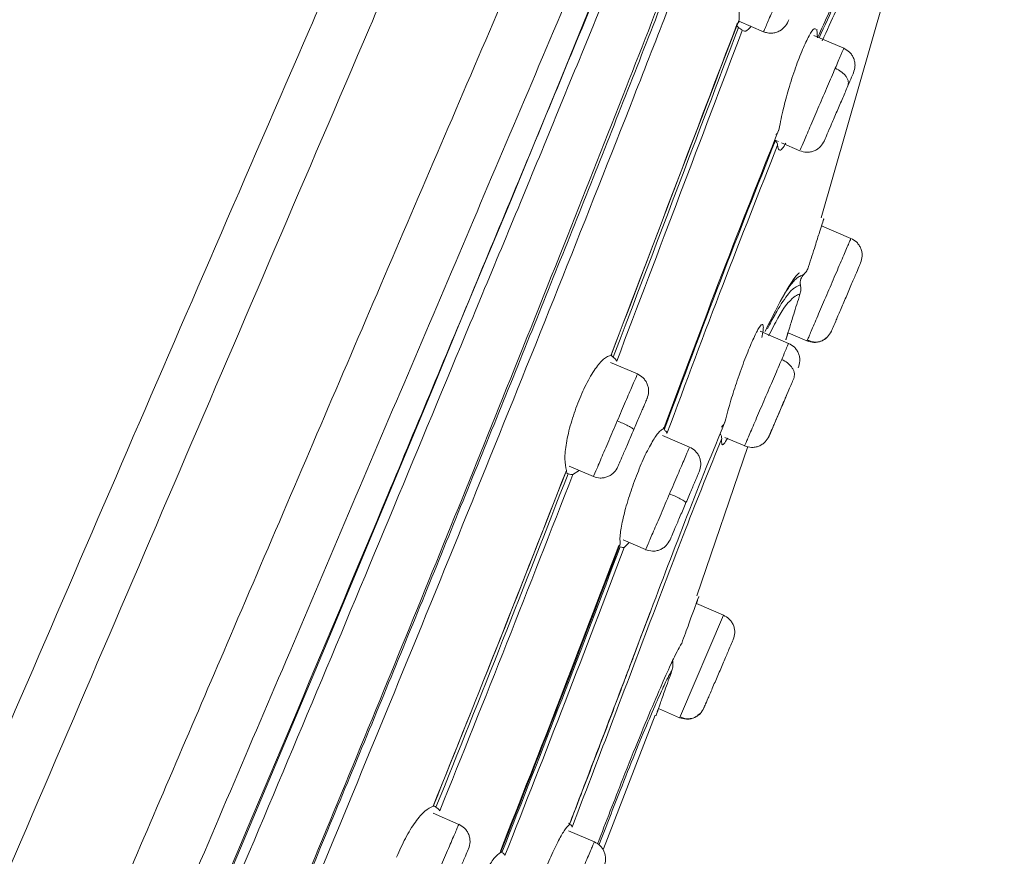
# Model space of a CAD drawing. Units: millimetres. Extents: x 248.1 to 328.8, y 70.1 to 153.
# Drawn here: x 307.8 to 311.1, y 141.2 to 143.9 of the extents above; entities that cross this region are included whole.
import ezdxf

# ---------------------------------------------------------------- set-up
doc = ezdxf.new("R2010")
doc.units = ezdxf.units.MM
doc.layers.add('cuerpo', color=7, linetype='Continuous', lineweight=5)

msp = doc.modelspace()

# ---------------------------------------------------------------- linework, layer by layer
at = {"layer": 'cuerpo'}
for p, q in [((310.4595, 143.2746), (310.6919, 144.0872)), ((310.1877, 143.9249), (310.2694, 143.8898)), ((310.5344, 143.8351), (310.4357, 143.8774)), ((310.4455, 143.8982), (310.4477, 143.8698)), ((310.3074, 143.5316), (310.319, 143.5266)), ((310.3285, 143.5225), (310.3892, 143.4965)), ((310.5579, 143.2068), (310.4611, 143.2483)), ((310.3519, 142.8601), (310.2584, 142.9001)), ((310.35, 142.8951), (310.4127, 142.8682)), ((310.4127, 142.8682), (310.4155, 142.8746)), ((310.4155, 142.8746), (310.4127, 142.8682)), ((310.4742, 142.8768), (310.4809, 142.8817)), ((309.7672, 142.8221), (309.766, 142.8227)), ((309.8523, 142.759), (309.7633, 142.7971)), ((310.0247, 142.5173), (309.935, 142.5557)), ((310.1412, 142.5496), (310.2068, 142.5214)), ((310.0485, 142.0261), (310.2174, 142.519)), ((309.6267, 142.4549), (309.7072, 142.4204)), ((309.6597, 142.4407), (309.6391, 142.4265)), ((309.8052, 142.2106), (309.8795, 142.1787)), ((309.8253, 142.2019), (309.8085, 142.1856)), ((310.1367, 141.9622), (310.0473, 142.0005)), ((309.8949, 141.9724), (309.8485, 141.8495)), ((309.9943, 141.6301), (310.1367, 141.9622)), ((309.9677, 141.8078), (309.9636, 141.8005)), ((309.7408, 141.1908), (309.9106, 141.6315)), ((309.9218, 141.6535), (309.9916, 141.6236)), ((309.9916, 141.6236), (309.9943, 141.6301)), ((309.9943, 141.6301), (309.9916, 141.6236)), ((310.0519, 141.6314), (310.0597, 141.6372)), ((309.993, 141.6269), (310.0089, 141.6209)), ((309.262, 141.2712), (309.177, 141.3076)), ((309.7101, 141.2133), (309.6246, 141.2499))]:
    msp.add_line(p, q, dxfattribs=at)
at = {"layer": 'cuerpo', "flags": 128}
msp.add_lwpolyline([(306.6427, 136.7751), (306.8751, 137.3128), (307.094, 137.8169), (307.3042, 138.3031), (307.5026, 138.7621), (307.729, 139.2877), (307.9486, 139.7997), (308.2322, 140.4642), (308.5408, 141.1923), (308.8269, 141.8725), (309.0905, 142.5046), (309.1761, 142.7112), (309.2617, 142.9176), (309.3473, 143.1237), (309.4303, 143.3234), (309.5178, 143.5354), (309.5999, 143.736), (309.7176, 144.0245)], dxfattribs=at)
at = {"layer": 'cuerpo'}
for points, knots in [([(310.3718, 147.6183), (310.1337, 147.3732), (309.6661, 146.8922), (309.0665, 146.1073), (308.5249, 145.33), (308.0371, 144.5633), (307.501, 143.66), (306.9406, 142.6349), (306.4783, 141.7011), (306.2335, 141.171), (306.1659, 141.0222)], [0, 0, 0, 0, 0.1040827, 0.2042842, 0.3005714, 0.3928792, 0.4811925, 0.6207291, 0.7488747, 0.7987085, 0.7987085, 0.7987085, 0.7987085]), ([(306.4501, 138.0299), (306.6574, 138.5137), (307.0721, 139.4812), (307.6969, 140.9392), (308.3226, 142.3991), (308.844, 143.6156), (309.2584, 144.5826), (309.5122, 145.175), (309.7065, 145.6283), (309.8459, 145.9534), (309.9763, 146.2579), (310.0953, 146.5355), (310.2003, 146.7805), (310.2896, 146.9889), (310.3626, 147.1592), (310.439, 147.3374), (310.4999, 147.4795), (310.5232, 147.5338), (310.5348, 147.561)], [0, 0, 0, 0, 0.124499, 0.24902, 0.373684, 0.498946, 0.561576, 0.624173, 0.655484, 0.686796, 0.7181, 0.749404, 0.780725, 0.812048, 0.843374, 0.874703, 0.937327, 1, 1, 1, 1]), ([(306.2793, 138.1183), (306.4861, 138.6), (306.8997, 139.5637), (307.5232, 141.0143), (308.1468, 142.4601), (308.6654, 143.6602), (309.0784, 144.6092), (309.3312, 145.1912), (309.5251, 145.6367), (309.6641, 145.9563), (309.794, 146.2557), (309.9117, 146.5287), (310.0152, 146.7689), (310.1021, 146.9729), (310.1721, 147.1395), (310.2445, 147.3132), (310.3, 147.4527), (310.3221, 147.5057), (310.3332, 147.5322)], [0, 0, 0, 0, 0.125535, 0.251093, 0.376504, 0.501262, 0.563642, 0.625989, 0.657174, 0.68836, 0.719539, 0.750716, 0.781873, 0.813031, 0.844192, 0.875357, 0.937655, 1, 1, 1, 1]), ([(305.3917, 134.612), (305.4252, 134.6929), (305.4937, 134.8589), (305.6168, 135.1478), (305.7458, 135.4496), (305.9144, 135.8433), (306.1573, 136.41), (306.4755, 137.1526), (306.813, 137.9399), (307.1511, 138.7287), (307.49, 139.5196), (307.8292, 140.311), (308.1684, 141.1025), (308.5272, 141.9397), (308.9055, 142.8223), (309.3019, 143.7474), (309.6632, 144.5905), (309.9809, 145.3317), (310.2033, 145.8506), (310.3624, 146.222), (310.4704, 146.474), (310.565, 146.6946), (310.6538, 146.9017), (310.7304, 147.0804), (310.7898, 147.2191), (310.8366, 147.3284), (310.8674, 147.4003), (310.8978, 147.471), (310.8986, 147.473), (310.8991, 147.4742)], [0, 0, 0, 0, 0.025644, 0.052582, 0.072795, 0.093009, 0.133403, 0.17959, 0.225555, 0.271451, 0.31735, 0.36325, 0.409146, 0.455039, 0.508909, 0.56281, 0.616683, 0.657073, 0.697434, 0.717637, 0.737843, 0.758055, 0.778268, 0.805212, 0.832165, 0.859122, 0.899564, 0.940011, 1, 1, 1, 1]), ([(305.3917, 133.9214), (305.3952, 133.9328), (305.4237, 134.0244), (305.4671, 134.1535), (305.5342, 134.3509), (305.6108, 134.5622), (305.7128, 134.8293), (305.8299, 135.1197), (305.9539, 135.4186), (306.1174, 135.8065), (306.3723, 136.4037), (306.7249, 137.2243), (307.1167, 138.135), (307.5107, 139.0522), (307.9049, 139.9717), (308.2985, 140.8918), (308.691, 141.81), (309.0799, 142.7264), (309.4681, 143.6365), (309.8179, 144.4672), (310.1264, 145.1978), (310.3425, 145.7097), (310.4975, 146.0756), (310.6035, 146.3233), (310.6963, 146.5393), (310.8018, 146.7817), (310.8989, 146.9984), (310.9689, 147.1454), (311.0048, 147.2241), (311.0292, 147.2921), (311.0306, 147.2941), (311.0314, 147.2953)], [0, 0, 0, 0, 0.002654, 0.02143, 0.040211, 0.065252, 0.09028, 0.1153, 0.134071, 0.152844, 0.190358, 0.240384, 0.290806, 0.341248, 0.391694, 0.442141, 0.492594, 0.542732, 0.592836, 0.642921, 0.680471, 0.717993, 0.736775, 0.755552, 0.774322, 0.793093, 0.830595, 0.86813, 0.905688, 0.943249, 1, 1, 1, 1]), ([(305.7994, 133.8311), (305.8029, 133.8909), (305.8127, 134.0585), (305.8091, 134.2689), (305.8141, 134.4889), (305.8346, 134.6973), (305.89, 134.9143), (305.9749, 135.1635), (306.0922, 135.4729), (306.2439, 135.8473), (306.4274, 136.2833), (306.6857, 136.8863), (307.0225, 137.6613), (307.426, 138.5966), (307.898, 139.6919), (308.4331, 140.9464), (308.9302, 142.1246), (309.3225, 143.0667), (309.6162, 143.7709), (309.9031, 144.4718), (310.1365, 145.04), (310.3132, 145.469), (310.4388, 145.7721), (310.555, 146.0498), (310.6598, 146.2949), (310.7503, 146.5029), (310.8262, 146.6715), (310.8879, 146.8023), (310.9522, 146.9327), (311.0039, 147.0265), (311.0364, 147.0961), (311.0462, 147.1214), (311.051, 147.1335)], [0, 0, 0, 0, 0.014942, 0.041858, 0.068856, 0.089142, 0.109473, 0.12982, 0.150173, 0.177292, 0.204405, 0.231508, 0.285654, 0.339784, 0.393908, 0.475078, 0.556254, 0.59685, 0.637454, 0.678072, 0.718696, 0.73903, 0.759367, 0.779704, 0.800042, 0.82038, 0.840714, 0.861047, 0.881376, 0.921998, 0.962609, 1, 1, 1, 1]), ([(311.0648, 147.0833), (311.0648, 147.0836), (311.0647, 147.0844), (311.0457, 147.0396), (311.0083, 146.9637), (310.937, 146.8376), (310.8251, 146.6059), (310.6807, 146.2803), (310.4937, 145.8385), (310.2772, 145.3115), (310.043, 144.7367), (309.7996, 144.1396), (309.5528, 143.5337), (309.2162, 142.7256), (308.7949, 141.7106), (308.2803, 140.4956), (307.7615, 139.2824), (307.3262, 138.274), (306.9781, 137.4715), (306.7186, 136.8731), (306.4667, 136.2859), (306.2324, 135.7252), (306.0357, 135.2178), (305.9145, 134.842), (305.8817, 134.5792), (305.8786, 134.3704), (305.8841, 134.1429), (305.8746, 133.943), (305.8692, 133.8311)], [0, 0, 0, 0, 0.028772, 0.073627, 0.118512, 0.163415, 0.197119, 0.230824, 0.264532, 0.298244, 0.331952, 0.365645, 0.399317, 0.432967, 0.500248, 0.567514, 0.634781, 0.702065, 0.73572, 0.769402, 0.803111, 0.836839, 0.870578, 0.904289, 0.926764, 0.949203, 0.971572, 1, 1, 1, 1]), ([(311.052, 146.5658), (311.0395, 146.5484), (311.0145, 146.5136), (310.9504, 146.4258), (310.8605, 146.2672), (310.7463, 146.025), (310.6169, 145.7236), (310.4664, 145.3508), (310.2834, 144.8845), (310.0699, 144.3344), (309.8295, 143.7175), (309.5829, 143.0969), (309.3317, 142.4762), (309.0788, 141.8545), (308.7363, 141.0273), (308.302, 139.9952), (307.7721, 138.761), (307.35, 137.7877), (307.041, 137.076), (306.8472, 136.6227), (306.663, 136.1794), (306.498, 135.7561), (306.3681, 135.3693), (306.2923, 135.0386), (306.2879, 134.7755), (306.3262, 134.6381), (306.3454, 134.5693)], [0, 0, 0, 0, 0.041678, 0.083369, 0.125048, 0.156323, 0.187596, 0.218876, 0.250162, 0.291849, 0.333535, 0.375206, 0.41686, 0.458514, 0.500161, 0.583444, 0.666729, 0.750024, 0.781276, 0.812548, 0.843826, 0.875102, 0.906363, 0.937594, 0.968789, 1, 1, 1, 1]), ([(311.0414, 146.475), (311.0277, 146.4574), (311.0003, 146.4222), (310.9324, 146.3278), (310.8482, 146.176), (310.7596, 145.9894), (310.6823, 145.8148), (310.5951, 145.6067), (310.4681, 145.2917), (310.2931, 144.8432), (310.0708, 144.2667), (309.7651, 143.478), (309.368, 142.4859), (308.8817, 141.2955), (308.3836, 140.1094), (307.9336, 139.0583), (307.5374, 138.1416), (307.1976, 137.3594), (306.8911, 136.6475), (306.6732, 136.1155), (306.5408, 135.7615), (306.4568, 135.5115), (306.3938, 135.2827), (306.3563, 135.0798), (306.3472, 134.9047), (306.3705, 134.7242), (306.4273, 134.5418), (306.4759, 134.3138), (306.4845, 134.0322), (306.4697, 133.7053), (306.4855, 133.3987), (306.5164, 133.2216), (306.529, 133.1412), (306.5293, 133.1383), (306.5295, 133.137)], [0, 0, 0, 0, 0.033469, 0.066944, 0.100409, 0.117163, 0.133919, 0.150676, 0.167433, 0.200896, 0.234372, 0.267842, 0.334738, 0.401622, 0.468495, 0.53537, 0.57996, 0.624555, 0.669161, 0.702627, 0.719376, 0.736124, 0.752864, 0.769594, 0.78631, 0.803021, 0.830872, 0.8587, 0.886497, 0.914304, 0.942156, 0.970118, 0.986944, 1, 1, 1, 1]), ([(308.4207, 140.2889), (308.4827, 140.4359), (308.6137, 140.7465), (308.8112, 141.2205), (309.0131, 141.7094), (309.2116, 142.195), (309.4144, 142.6966), (309.6158, 143.1998), (309.808, 143.6856), (309.9792, 144.1263), (310.1372, 144.5336), (310.2866, 144.9214), (310.4102, 145.2406), (310.4788, 145.4097), (310.503, 145.4696)], [0, 0, 0, 0, 0.083426, 0.176387, 0.268656, 0.360214, 0.451049, 0.552257, 0.644919, 0.726392, 0.803106, 0.879881, 0.957461, 1, 1, 1, 1]), ([(310.4477, 143.8698), (310.4733, 143.9267), (310.5245, 144.0404), (310.6089, 144.2075), (310.6498, 144.2674), (310.6771, 144.3073)], [0, 0, 0, 0, 0.250274, 0.500376, 1, 1, 1, 1]), ([(310.6536, 144.2451), (310.6274, 144.2068), (310.5881, 144.1493), (310.5135, 144.0033), (310.4712, 143.9098), (310.4531, 143.8699)], [0, 0, 0, 0, 0.532914, 0.80094, 1, 1, 1, 1]), ([(310.6548, 144.2151), (310.6288, 144.1772), (310.5898, 144.1204), (310.518, 143.9803), (310.4785, 143.8932), (310.4631, 143.8593)], [0, 0, 0, 0, 0.549045, 0.823947, 1, 1, 1, 1]), ([(310.1883, 143.9292), (310.1884, 143.9451), (310.1885, 143.9764), (310.2001, 144.0429), (310.2185, 144.1151), (310.2351, 144.1601), (310.2434, 144.1826)], [0, 0, 0, 0, 0.254306, 0.503838, 0.751383, 1, 1, 1, 1]), ([(310.2698, 143.8907), (310.2706, 143.8925), (310.2722, 143.8964), (310.2881, 143.9334), (310.3116, 143.9881), (310.3402, 144.0549), (310.3587, 144.0981), (310.3679, 144.1197)], [0, 0, 0, 0, 0.188651, 0.391488, 0.594325, 0.797163, 1, 1, 1, 1]), ([(309.7657, 142.8214), (309.8369, 143.0084), (309.9793, 143.3822), (310.1186, 143.7469), (310.1883, 143.9292)], [0, 0, 0, 0, 0.50001, 1, 1, 1, 1]), ([(309.7659, 142.8225), (309.8363, 143.0075), (309.9766, 143.3766), (310.114, 143.7368), (310.1825, 143.9164)], [0, 0, 0, 0, 0.501357, 1, 1, 1, 1]), ([(310.1866, 143.9035), (310.1847, 143.905), (310.1809, 143.9079), (310.18, 143.9104), (310.1796, 143.9116)], [0, 0, 0, 0, 0.499976, 1, 1, 1, 1]), ([(310.1825, 143.9164), (310.1843, 143.9178), (310.188, 143.9207), (310.1882, 143.9264), (310.1883, 143.9292)], [0, 0, 0, 0, 0.496807, 1, 1, 1, 1]), ([(310.2278, 143.9077), (310.2233, 143.9025), (310.2114, 143.8885), (310.2037, 143.8919), (310.1989, 143.894)], [0, 0, 0, 0, 0.374379, 1, 1, 1, 1]), ([(310.2695, 143.8899), (310.2738, 143.8884), (310.2827, 143.8853), (310.2968, 143.8846), (310.3104, 143.8869), (310.3268, 143.8939), (310.3427, 143.9081), (310.3498, 143.9224), (310.3532, 143.9295)], [0, 0, 0, 0, 0.121049, 0.246237, 0.374012, 0.502516, 0.754881, 1, 1, 1, 1]), ([(310.1865, 143.9035), (310.1181, 143.7237), (309.9817, 143.3651), (309.8422, 142.9978), (309.7726, 142.8146)], [0, 0, 0, 0, 0.501315, 1, 1, 1, 1]), ([(310.1989, 143.894), (310.1305, 143.714), (309.9938, 143.3541), (309.8539, 142.9855), (309.784, 142.8011)], [0, 0, 0, 0, 0.499986, 1, 1, 1, 1]), ([(310.1989, 143.894), (310.1976, 143.895), (310.1952, 143.8971), (310.1894, 143.9014), (310.1866, 143.9035)], [0, 0, 0, 0, 0.501432, 1, 1, 1, 1]), ([(310.3983, 143.8315), (310.4056, 143.8476), (310.4205, 143.8804), (310.4355, 143.9021), (310.4403, 143.8995), (310.442, 143.8986)], [0, 0, 0, 0, 0.381876, 0.780953, 1, 1, 1, 1]), ([(310.3205, 143.5684), (310.3248, 143.5903), (310.3325, 143.6297), (310.3522, 143.7022), (310.3747, 143.7723), (310.3905, 143.812), (310.3983, 143.8315)], [0, 0, 0, 0, 0.277269, 0.499502, 0.754241, 1, 1, 1, 1]), ([(310.5061, 143.7691), (310.5128, 143.7847), (310.5262, 143.816), (310.5348, 143.8362), (310.5335, 143.833), (310.5331, 143.8322)], [0, 0, 0, 0, 0.429453, 0.858905, 1, 1, 1, 1]), ([(310.5662, 143.7536), (310.5686, 143.7611), (310.5722, 143.7727), (310.5709, 143.7891), (310.5675, 143.8014), (310.5616, 143.8127), (310.5515, 143.8255), (310.5411, 143.8313), (310.5344, 143.8351)], [0, 0, 0, 0, 0.238114, 0.366471, 0.497763, 0.629343, 0.758558, 1, 1, 1, 1]), ([(310.3905, 143.4993), (310.3905, 143.4993), (310.3905, 143.4993), (310.4031, 143.5287), (310.4246, 143.579), (310.4521, 143.6432), (310.4815, 143.7117), (310.4979, 143.7499), (310.5061, 143.7691)], [0, 0, 0, 0, 0.118801, 0.295041, 0.471281, 0.64752, 0.82376, 1, 1, 1, 1]), ([(310.5478, 143.7105), (310.5489, 143.7151), (310.5506, 143.7223), (310.547, 143.7333), (310.542, 143.742), (310.5349, 143.7503), (310.5236, 143.7602), (310.513, 143.7656), (310.5061, 143.7691)], [0, 0, 0, 0, 0.239519, 0.368443, 0.50009, 0.631722, 0.760605, 1, 1, 1, 1]), ([(310.5478, 143.7105), (310.5524, 143.7213), (310.5617, 143.7431), (310.5647, 143.7501), (310.5662, 143.7536)], [0, 0, 0, 0, 0.500004, 1, 1, 1, 1]), ([(310.5478, 143.7105), (310.5423, 143.6977), (310.5314, 143.6722), (310.5118, 143.6265), (310.4935, 143.5839), (310.4789, 143.5499), (310.4701, 143.5292), (310.4702, 143.5295), (310.4702, 143.5296)], [0, 0, 0, 0, 0.166664, 0.333324, 0.500024, 0.666705, 0.83332, 1, 1, 1, 1]), ([(309.9392, 142.5793), (310.0041, 142.7525), (310.1336, 143.0988), (310.2582, 143.4119), (310.3205, 143.5684)], [0, 0, 0, 0, 0.500298, 1, 1, 1, 1]), ([(310.3099, 143.55), (310.3125, 143.5524), (310.3177, 143.5572), (310.3195, 143.5646), (310.3205, 143.5684)], [0, 0, 0, 0, 0.496425, 1, 1, 1, 1]), ([(310.3082, 143.53), (310.248, 143.3782), (310.128, 143.0754), (310.0032, 142.7414), (309.941, 142.5748)], [0, 0, 0, 0, 0.501299, 1, 1, 1, 1]), ([(310.3157, 143.5145), (310.3153, 143.5166), (310.3145, 143.521), (310.3103, 143.527), (310.3082, 143.53)], [0, 0, 0, 0, 0.500972, 1, 1, 1, 1]), ([(310.3429, 143.5219), (310.3388, 143.515), (310.3295, 143.4997), (310.3193, 143.4955), (310.3169, 143.5078), (310.3157, 143.5145)], [0, 0, 0, 0, 0.27252, 0.609261, 1, 1, 1, 1]), ([(310.3892, 143.4965), (310.3966, 143.4942), (310.408, 143.4907), (310.4243, 143.4922), (310.4365, 143.4957), (310.4477, 143.5018), (310.4605, 143.5121), (310.4664, 143.5227), (310.4702, 143.5296)], [0, 0, 0, 0, 0.241449, 0.37067, 0.502252, 0.633543, 0.761897, 1, 1, 1, 1]), ([(310.3157, 143.5145), (310.2559, 143.3637), (310.1363, 143.062), (310.0121, 142.7289), (309.95, 142.5623)], [0, 0, 0, 0, 0.499672, 1, 1, 1, 1]), ([(310.4182, 143.1139), (310.4256, 143.1373), (310.4393, 143.1806), (310.4553, 143.2313), (310.4662, 143.2653), (310.4676, 143.2697), (310.4683, 143.2719)], [0, 0, 0, 0, 0.270185, 0.500138, 0.754567, 1, 1, 1, 1]), ([(310.4683, 143.2719), (310.468, 143.2708), (310.4675, 143.2692), (310.4623, 143.2529), (310.4608, 143.2484)], [0, 0, 0, 0, 0.721232, 1, 1, 1, 1]), ([(310.4155, 142.8746), (310.4162, 142.8762), (310.4182, 142.8808), (310.433, 142.9155), (310.4567, 142.9708), (310.4853, 143.0375), (310.5138, 143.104), (310.5378, 143.16), (310.5546, 143.1992), (310.5568, 143.2043), (310.5579, 143.2068)], [0, 0, 0, 0, 0.066543, 0.199894, 0.333245, 0.466596, 0.599947, 0.733298, 0.866649, 1, 1, 1, 1]), ([(310.5901, 143.1262), (310.5924, 143.1337), (310.596, 143.1451), (310.5946, 143.1612), (310.5911, 143.1734), (310.5852, 143.1846), (310.5751, 143.1973), (310.5647, 143.2031), (310.5579, 143.2069)], [0, 0, 0, 0, 0.239519, 0.368443, 0.50009, 0.631722, 0.760605, 1, 1, 1, 1]), ([(310.4934, 142.9004), (310.4941, 142.9022), (310.4956, 142.9056), (310.5067, 142.9315), (310.5228, 142.969), (310.5417, 143.0133), (310.5607, 143.0576), (310.5768, 143.0951), (310.5879, 143.121), (310.5894, 143.1245), (310.5901, 143.1262)], [0, 0, 0, 0, 0.124975, 0.250001, 0.375011, 0.499972, 0.624982, 0.750007, 0.875003, 1, 1, 1, 1]), ([(310.274, 142.8991), (310.2972, 142.9455), (310.3472, 143.0459), (310.3807, 143.0895), (310.3867, 143.0928), (310.3878, 143.0934)], [0, 0, 0, 0, 0.416646, 0.900278, 1, 1, 1, 1]), ([(310.4018, 143.0877), (310.4054, 143.0915), (310.4126, 143.0993), (310.4163, 143.109), (310.4182, 143.1139)], [0, 0, 0, 0, 0.497594, 1, 1, 1, 1]), ([(310.3386, 143.0242), (310.3472, 143.037), (310.3657, 143.0648), (310.3755, 143.0725), (310.3807, 143.0767)], [0, 0, 0, 0, 0.461852, 1, 1, 1, 1]), ([(310.3807, 143.0767), (310.3822, 143.0777), (310.3851, 143.0798), (310.3875, 143.081), (310.3887, 143.0816)], [0, 0, 0, 0, 0.499411, 1, 1, 1, 1]), ([(310.3887, 143.0816), (310.3907, 143.0826), (310.3947, 143.0845), (310.3973, 143.0856), (310.3987, 143.0862)], [0, 0, 0, 0, 0.499857, 1, 1, 1, 1]), ([(310.3911, 143.0535), (310.3906, 143.0568), (310.3897, 143.0634), (310.3915, 143.0699), (310.3924, 143.0731)], [0, 0, 0, 0, 0.500903, 1, 1, 1, 1]), ([(310.3924, 143.0731), (310.3935, 143.0759), (310.3958, 143.0813), (310.3998, 143.0856), (310.4018, 143.0877)], [0, 0, 0, 0, 0.504275, 1, 1, 1, 1]), ([(310.4018, 143.0877), (310.4014, 143.0875), (310.4005, 143.0871), (310.3993, 143.0865), (310.3987, 143.0862)], [0, 0, 0, 0, 0.49999, 1, 1, 1, 1]), ([(310.3621, 143.0358), (310.3576, 143.031), (310.3487, 143.0216), (310.3348, 143.0007), (310.3278, 142.9903)], [0, 0, 0, 0, 0.499039, 1, 1, 1, 1]), ([(310.377, 143.047), (310.375, 143.0459), (310.3709, 143.0437), (310.3651, 143.0384), (310.3621, 143.0358)], [0, 0, 0, 0, 0.499285, 1, 1, 1, 1]), ([(310.3859, 143.0512), (310.3846, 143.0506), (310.3821, 143.0495), (310.3787, 143.0478), (310.377, 143.047)], [0, 0, 0, 0, 0.499757, 1, 1, 1, 1]), ([(310.3911, 143.0535), (310.3904, 143.0532), (310.3891, 143.0526), (310.387, 143.0517), (310.3859, 143.0512)], [0, 0, 0, 0, 0.499984, 1, 1, 1, 1]), ([(310.3896, 143.0227), (310.3908, 143.0278), (310.3933, 143.0378), (310.3918, 143.0483), (310.3911, 143.0535)], [0, 0, 0, 0, 0.501906, 1, 1, 1, 1]), ([(310.3896, 143.0227), (310.3827, 143.021), (310.3725, 143.0185), (310.3326, 142.9762), (310.2968, 142.9058), (310.286, 142.8846)], [0, 0, 0, 0, 0.583149, 0.874367, 1, 1, 1, 1]), ([(310.3427, 142.8715), (310.3433, 142.8735), (310.3446, 142.8777), (310.3545, 142.9098), (310.3694, 142.9581), (310.3824, 142.9998), (310.3896, 143.0227)], [0, 0, 0, 0, 0.243909, 0.499537, 0.725078, 1, 1, 1, 1]), ([(310.3278, 142.9903), (310.3213, 142.9796), (310.3081, 142.9583), (310.2906, 142.9251), (310.2818, 142.9084)], [0, 0, 0, 0, 0.498845, 1, 1, 1, 1]), ([(310.2314, 142.8665), (310.2383, 142.8812), (310.2526, 142.9116), (310.265, 142.9267), (310.269, 142.9198), (310.2681, 142.903), (310.2652, 142.8874), (310.2637, 142.8791)], [0, 0, 0, 0, 0.243901, 0.50347, 0.71855, 0.851065, 1, 1, 1, 1]), ([(310.4127, 142.8682), (310.4202, 142.8659), (310.4316, 142.8624), (310.4477, 142.8638), (310.4599, 142.8672), (310.4711, 142.8731), (310.4837, 142.8832), (310.4896, 142.8937), (310.4934, 142.9004)], [0, 0, 0, 0, 0.239457, 0.368361, 0.5, 0.631639, 0.760543, 1, 1, 1, 1]), ([(310.1421, 142.6028), (310.1481, 142.6253), (310.159, 142.6665), (310.1827, 142.7401), (310.2078, 142.8103), (310.2236, 142.848), (310.2314, 142.8665)], [0, 0, 0, 0, 0.271748, 0.49728, 0.753138, 1, 1, 1, 1]), ([(310.35, 142.8951), (310.3485, 142.8903), (310.3435, 142.8742), (310.3431, 142.8726), (310.3427, 142.8715)], [0, 0, 0, 0, 0.301368, 1, 1, 1, 1]), ([(310.4142, 142.8715), (310.4194, 142.8691), (310.4301, 142.8643), (310.4483, 142.864), (310.4664, 142.8694), (310.4761, 142.8777), (310.4809, 142.8817)], [0, 0, 0, 0, 0.23989, 0.492931, 0.749904, 1, 1, 1, 1]), ([(310.3291, 142.807), (310.3351, 142.8208), (310.3469, 142.8485), (310.3534, 142.8637), (310.3516, 142.8595), (310.3515, 142.8592)], [0, 0, 0, 0, 0.482435, 0.96487, 1, 1, 1, 1]), ([(310.3841, 142.7795), (310.3864, 142.7869), (310.39, 142.7983), (310.3886, 142.8145), (310.3852, 142.8267), (310.3792, 142.8378), (310.3691, 142.8505), (310.3587, 142.8564), (310.3519, 142.8602)], [0, 0, 0, 0, 0.239455, 0.368354, 0.499983, 0.63161, 0.760507, 1, 1, 1, 1]), ([(309.6552, 142.6625), (309.6642, 142.6837), (309.6826, 142.727), (309.7128, 142.7774), (309.7429, 142.8138), (309.7577, 142.8187), (309.7658, 142.8214)], [0, 0, 0, 0, 0.240215, 0.490644, 0.722204, 1, 1, 1, 1]), ([(309.7647, 142.8215), (309.7653, 142.8207), (309.7666, 142.8191), (309.7706, 142.8161), (309.7726, 142.8146)], [0, 0, 0, 0, 0.498411, 1, 1, 1, 1]), ([(309.7658, 142.8214), (309.7669, 142.8215), (309.7691, 142.8216), (309.767, 142.8222), (309.7659, 142.8225)], [0, 0, 0, 0, 0.502203, 1, 1, 1, 1]), ([(309.7726, 142.8146), (309.7755, 142.8123), (309.7813, 142.8078), (309.7831, 142.8034), (309.784, 142.8011)], [0, 0, 0, 0, 0.498448, 1, 1, 1, 1]), ([(310.2071, 142.5223), (310.2079, 142.5241), (310.2095, 142.5279), (310.2253, 142.5648), (310.2488, 142.6196), (310.2771, 142.6855), (310.3062, 142.7534), (310.3215, 142.7891), (310.3291, 142.807)], [0, 0, 0, 0, 0.156657, 0.325325, 0.493994, 0.662663, 0.831331, 1, 1, 1, 1]), ([(310.369, 142.7441), (310.3703, 142.7493), (310.3724, 142.7573), (310.3692, 142.7693), (310.3646, 142.7786), (310.3577, 142.7875), (310.3466, 142.798), (310.336, 142.8035), (310.3292, 142.807)], [0, 0, 0, 0, 0.239519, 0.368443, 0.50009, 0.631722, 0.760605, 1, 1, 1, 1]), ([(309.786, 142.6042), (309.7953, 142.6261), (309.8141, 142.6699), (309.8365, 142.722), (309.8504, 142.7546), (309.8511, 142.7561), (309.8513, 142.7568)], [0, 0, 0, 0, 0.264361, 0.528722, 0.793083, 1, 1, 1, 1]), ([(309.8844, 142.678), (309.8867, 142.6855), (309.8903, 142.697), (309.8889, 142.7132), (309.8855, 142.7255), (309.8796, 142.7367), (309.8695, 142.7494), (309.8591, 142.7552), (309.8523, 142.759)], [0, 0, 0, 0, 0.238888, 0.367557, 0.499042, 0.630649, 0.75968, 1, 1, 1, 1]), ([(310.369, 142.7441), (310.3639, 142.7321), (310.3536, 142.7083), (310.3343, 142.6631), (310.3155, 142.6192), (310.2997, 142.5824), (310.2891, 142.5577), (310.288, 142.555), (310.2874, 142.5537)], [0, 0, 0, 0, 0.166664, 0.333324, 0.500024, 0.666705, 0.83332, 1, 1, 1, 1]), ([(310.352, 142.7046), (310.3471, 142.6931), (310.3362, 142.6675), (310.3178, 142.6247), (310.3076, 142.601), (310.3026, 142.5891)], [0, 0, 0, 0, 0.288247, 0.644195, 1, 1, 1, 1]), ([(309.8403, 142.5752), (309.8466, 142.5897), (309.859, 142.6188), (309.8741, 142.654), (309.8838, 142.6765), (309.8842, 142.6775), (309.8844, 142.678)], [0, 0, 0, 0, 0.249981, 0.499957, 0.749993, 1, 1, 1, 1]), ([(309.6179, 142.4407), (309.6154, 142.4518), (309.6106, 142.4734), (309.6164, 142.5296), (309.6309, 142.5948), (309.6473, 142.6403), (309.6552, 142.6625)], [0, 0, 0, 0, 0.260773, 0.508063, 0.760476, 1, 1, 1, 1]), ([(309.7081, 142.4226), (309.7078, 142.4219), (309.7062, 142.4181), (309.7142, 142.4368), (309.7316, 142.4774), (309.7573, 142.5374), (309.7764, 142.5819), (309.786, 142.6042)], [0, 0, 0, 0, 0.051372, 0.288529, 0.525686, 0.762843, 1, 1, 1, 1]), ([(309.8403, 142.5752), (309.8396, 142.5763), (309.8382, 142.5786), (309.8236, 142.5867), (309.805, 142.5958), (309.7921, 142.6015), (309.786, 142.6042)], [0, 0, 0, 0, 0.27033, 0.562519, 0.789792, 1, 1, 1, 1]), ([(309.6277, 141.2708), (309.7148, 141.4989), (309.8454, 141.841), (310.0182, 142.298), (310.1008, 142.5013), (310.1421, 142.6028)], [0, 0, 0, 0, 0.500382, 0.75041, 1, 1, 1, 1]), ([(309.7879, 142.4529), (309.7892, 142.456), (309.7918, 142.462), (309.8042, 142.491), (309.8212, 142.5306), (309.8339, 142.5603), (309.8403, 142.5752)], [0, 0, 0, 0, 0.250007, 0.500043, 0.750019, 1, 1, 1, 1]), ([(309.8457, 142.4139), (309.8544, 142.4356), (309.8718, 142.4793), (309.8983, 142.5314), (309.9227, 142.5694), (309.9335, 142.5758), (309.9392, 142.5793)], [0, 0, 0, 0, 0.2459, 0.497448, 0.732493, 1, 1, 1, 1]), ([(309.9392, 142.5793), (309.9399, 142.5795), (309.9413, 142.58), (309.9385, 142.5809), (309.9371, 142.5814)], [0, 0, 0, 0, 0.502346, 1, 1, 1, 1]), ([(309.941, 142.5748), (309.9435, 142.5727), (309.9485, 142.5684), (309.9495, 142.5643), (309.95, 142.5623)], [0, 0, 0, 0, 0.49821, 1, 1, 1, 1]), ([(310.1297, 142.5835), (310.1326, 142.586), (310.1383, 142.5911), (310.1409, 142.5989), (310.1421, 142.6028)], [0, 0, 0, 0, 0.495091, 1, 1, 1, 1]), ([(310.2874, 142.5537), (310.2882, 142.5557), (310.29, 142.5597), (310.2984, 142.5793), (310.3026, 142.5891)], [0, 0, 0, 0, 0.500101, 1, 1, 1, 1]), ([(310.1309, 142.5456), (310.0912, 142.4473), (310.0117, 142.2505), (309.8459, 141.8101), (309.7203, 141.4812), (309.6366, 141.2619)], [0, 0, 0, 0, 0.249578, 0.499618, 1, 1, 1, 1]), ([(310.1309, 142.5456), (310.1309, 142.548), (310.1308, 142.5527), (310.1274, 142.5591), (310.1256, 142.5623)], [0, 0, 0, 0, 0.50045, 1, 1, 1, 1]), ([(310.1507, 142.5474), (310.1461, 142.5397), (310.1373, 142.525), (310.1301, 142.5239), (310.1307, 142.538), (310.1309, 142.5456)], [0, 0, 0, 0, 0.337375, 0.643482, 1, 1, 1, 1]), ([(310.2067, 142.5214), (310.2141, 142.5191), (310.2256, 142.5155), (310.2417, 142.517), (310.2539, 142.5204), (310.2651, 142.5263), (310.2777, 142.5365), (310.2836, 142.5469), (310.2874, 142.5537)], [0, 0, 0, 0, 0.239501, 0.368401, 0.50003, 0.631658, 0.760553, 1, 1, 1, 1]), ([(309.9586, 142.3632), (309.968, 142.385), (309.9867, 142.4288), (310.009, 142.4808), (310.0229, 142.5131), (310.0234, 142.5145), (310.0237, 142.515)], [0, 0, 0, 0, 0.265032, 0.530065, 0.795097, 1, 1, 1, 1]), ([(310.0567, 142.4363), (310.0591, 142.4438), (310.0626, 142.4553), (310.0613, 142.4716), (310.0579, 142.4838), (310.052, 142.495), (310.0419, 142.5078), (310.0315, 142.5136), (310.0247, 142.5174)], [0, 0, 0, 0, 0.238832, 0.367478, 0.49895, 0.630554, 0.759599, 1, 1, 1, 1]), ([(309.7071, 142.4203), (309.7146, 142.418), (309.726, 142.4145), (309.7422, 142.4159), (309.7543, 142.4194), (309.7655, 142.4254), (309.7782, 142.4356), (309.7841, 142.4461), (309.7879, 142.4529)], [0, 0, 0, 0, 0.240316, 0.369347, 0.500953, 0.632439, 0.761109, 1, 1, 1, 1]), ([(309.1772, 141.3307), (309.2516, 141.5155), (309.4004, 141.8851), (309.5454, 142.2555), (309.6179, 142.4407)], [0, 0, 0, 0, 0.499981, 1, 1, 1, 1]), ([(309.1787, 141.3335), (309.2524, 141.5169), (309.3999, 141.8836), (309.5437, 142.251), (309.6155, 142.4347)], [0, 0, 0, 0, 0.500094, 1, 1, 1, 1]), ([(309.6235, 142.4297), (309.5517, 142.2458), (309.4079, 141.878), (309.2605, 141.5111), (309.1868, 141.3276)], [0, 0, 0, 0, 0.500122, 1, 1, 1, 1]), ([(309.6391, 142.4265), (309.5667, 142.2412), (309.422, 141.8705), (309.2735, 141.5007), (309.1992, 141.3157)], [0, 0, 0, 0, 0.50002, 1, 1, 1, 1]), ([(309.6235, 142.4297), (309.6212, 142.4306), (309.6166, 142.4323), (309.6151, 142.4332), (309.6143, 142.4337)], [0, 0, 0, 0, 0.500267, 1, 1, 1, 1]), ([(309.6155, 142.4347), (309.6168, 142.435), (309.6193, 142.4356), (309.6184, 142.439), (309.6179, 142.4407)], [0, 0, 0, 0, 0.497416, 1, 1, 1, 1]), ([(309.6391, 142.4265), (309.6372, 142.4264), (309.6336, 142.4261), (309.6269, 142.4285), (309.6235, 142.4297)], [0, 0, 0, 0, 0.501404, 1, 1, 1, 1]), ([(309.7955, 142.1976), (309.795, 142.2037), (309.7942, 142.2131), (309.7967, 142.2406), (309.8043, 142.2822), (309.8217, 142.3466), (309.8379, 142.3919), (309.8457, 142.4139)], [0, 0, 0, 0, 0.163259, 0.256116, 0.50255, 0.758451, 1, 1, 1, 1]), ([(310.0129, 142.3339), (310.0191, 142.3485), (310.0316, 142.3776), (310.0466, 142.4126), (310.0562, 142.435), (310.0566, 142.4359), (310.0567, 142.4363)], [0, 0, 0, 0, 0.249981, 0.499957, 0.749993, 1, 1, 1, 1]), ([(309.8805, 142.181), (309.8802, 142.1803), (309.8786, 142.1765), (309.8867, 142.1955), (309.9042, 142.2363), (309.93, 142.2964), (309.949, 142.3409), (309.9586, 142.3632)], [0, 0, 0, 0, 0.053505, 0.290129, 0.526753, 0.763376, 1, 1, 1, 1]), ([(310.0129, 142.3339), (310.0122, 142.3351), (310.0107, 142.3374), (309.9962, 142.3457), (309.9776, 142.3548), (309.9648, 142.3605), (309.9586, 142.3632)], [0, 0, 0, 0, 0.27033, 0.562519, 0.789792, 1, 1, 1, 1]), ([(309.9603, 142.2113), (309.9616, 142.2144), (309.9643, 142.2206), (309.9768, 142.2497), (309.9938, 142.2893), (310.0065, 142.3191), (310.0129, 142.3339)], [0, 0, 0, 0, 0.250007, 0.500043, 0.750019, 1, 1, 1, 1]), ([(309.3996, 141.1829), (309.4658, 141.3509), (309.5982, 141.687), (309.7265, 142.0239), (309.7907, 142.1923)], [0, 0, 0, 0, 0.500096, 1, 1, 1, 1]), ([(309.4005, 141.1787), (309.469, 141.3524), (309.6026, 141.6916), (309.7322, 142.0317), (309.7955, 142.1976)], [0, 0, 0, 0, 0.51211, 1, 1, 1, 1]), ([(309.7956, 142.1881), (309.7315, 142.0195), (309.6032, 141.6826), (309.471, 141.3466), (309.4049, 141.1786)], [0, 0, 0, 0, 0.500142, 1, 1, 1, 1]), ([(309.8085, 142.1856), (309.7439, 142.0158), (309.6147, 141.6761), (309.4814, 141.3374), (309.4148, 141.168)], [0, 0, 0, 0, 0.500027, 1, 1, 1, 1]), ([(309.7907, 142.1923), (309.7923, 142.1925), (309.7956, 142.1929), (309.7955, 142.1961), (309.7955, 142.1976)], [0, 0, 0, 0, 0.497365, 1, 1, 1, 1]), ([(309.8085, 142.1856), (309.8071, 142.1854), (309.8044, 142.1849), (309.7985, 142.187), (309.7956, 142.1881)], [0, 0, 0, 0, 0.501471, 1, 1, 1, 1]), ([(309.8795, 142.1786), (309.8869, 142.1764), (309.8983, 142.1728), (309.9145, 142.1743), (309.9267, 142.1778), (309.9379, 142.1838), (309.9506, 142.194), (309.9565, 142.2045), (309.9603, 142.2113)], [0, 0, 0, 0, 0.240397, 0.369441, 0.501045, 0.632518, 0.761165, 1, 1, 1, 1]), ([(309.9988, 141.8689), (310.007, 141.8914), (310.0225, 141.9341), (310.0407, 141.9838), (310.0531, 142.0173), (310.0547, 142.0216), (310.0555, 142.0237)], [0, 0, 0, 0, 0.265089, 0.501302, 0.753232, 1, 1, 1, 1]), ([(310.0555, 142.0237), (310.0551, 142.0226), (310.0545, 142.021), (310.0486, 142.0051), (310.047, 142.0007)], [0, 0, 0, 0, 0.724287, 1, 1, 1, 1]), ([(310.169, 141.8817), (310.1713, 141.8891), (310.1748, 141.9005), (310.1734, 141.9167), (310.17, 141.9288), (310.1641, 141.94), (310.1539, 141.9527), (310.1435, 141.9585), (310.1367, 141.9623)], [0, 0, 0, 0, 0.239519, 0.368443, 0.50009, 0.631722, 0.760605, 1, 1, 1, 1]), ([(309.7208, 141.2069), (309.7488, 141.2796), (309.7963, 141.4024), (309.8599, 141.5605), (309.9092, 141.6788), (309.9485, 141.7686), (309.9863, 141.85), (309.9938, 141.8613), (309.9988, 141.8689)], [0, 0, 0, 0, 0.194087, 0.328301, 0.462574, 0.596896, 0.731385, 1, 1, 1, 1]), ([(310.0722, 141.6558), (310.0729, 141.6576), (310.0744, 141.661), (310.0855, 141.6869), (310.1016, 141.7244), (310.1206, 141.7687), (310.1396, 141.813), (310.1556, 141.8505), (310.1667, 141.8764), (310.1682, 141.8799), (310.169, 141.8817)], [0, 0, 0, 0, 0.124975, 0.250001, 0.375011, 0.499972, 0.624982, 0.750007, 0.875003, 1, 1, 1, 1]), ([(309.8485, 141.8495), (309.8407, 141.8287), (309.8249, 141.7869), (309.8092, 141.7451), (309.8013, 141.7243)], [0, 0, 0, 0, 0.500416, 1, 1, 1, 1]), ([(309.9665, 141.7793), (309.9679, 141.7842), (309.9708, 141.7941), (309.9697, 141.8045), (309.9692, 141.8098)], [0, 0, 0, 0, 0.501642, 1, 1, 1, 1]), ([(309.9692, 141.8098), (309.969, 141.8095), (309.9686, 141.809), (309.968, 141.8082), (309.9677, 141.8078)], [0, 0, 0, 0, 0.499184, 1, 1, 1, 1]), ([(309.9665, 141.7793), (309.9622, 141.7728), (309.9558, 141.7631), (309.9231, 141.6926), (309.8886, 141.6132), (309.8448, 141.5073), (309.7898, 141.3699), (309.7493, 141.2651), (309.7261, 141.2049)], [0, 0, 0, 0, 0.272214, 0.408467, 0.544539, 0.6805, 0.816491, 1, 1, 1, 1]), ([(309.9137, 141.6303), (309.9144, 141.6323), (309.9158, 141.6364), (309.9269, 141.6679), (309.9436, 141.7153), (309.9582, 141.7563), (309.9665, 141.7793)], [0, 0, 0, 0, 0.243626, 0.501393, 0.71974, 1, 1, 1, 1]), ([(309.8013, 141.7243), (309.7789, 141.6651), (309.7341, 141.547), (309.6888, 141.4289), (309.6661, 141.3699)], [0, 0, 0, 0, 0.500183, 1, 1, 1, 1]), ([(309.9218, 141.6535), (309.9201, 141.6487), (309.9146, 141.6329), (309.914, 141.6314), (309.9137, 141.6303)], [0, 0, 0, 0, 0.304126, 1, 1, 1, 1]), ([(309.9916, 141.6236), (309.999, 141.6213), (310.0104, 141.6178), (310.0266, 141.6192), (310.0387, 141.6226), (310.0499, 141.6285), (310.0626, 141.6386), (310.0684, 141.6491), (310.0722, 141.6558)], [0, 0, 0, 0, 0.239457, 0.368361, 0.5, 0.631639, 0.760543, 1, 1, 1, 1]), ([(309.993, 141.6269), (309.9982, 141.6245), (310.0089, 141.6197), (310.0272, 141.6194), (310.0452, 141.6248), (310.0549, 141.6331), (310.0597, 141.6372)], [0, 0, 0, 0, 0.23989, 0.492931, 0.749904, 1, 1, 1, 1]), ([(309.6661, 141.3699), (309.6599, 141.3536), (309.6473, 141.3209), (309.6347, 141.2883), (309.6284, 141.272)], [0, 0, 0, 0, 0.500014, 1, 1, 1, 1]), ([(309.0567, 141.1632), (309.0661, 141.1844), (309.0855, 141.2279), (309.1189, 141.2814), (309.1518, 141.3201), (309.1687, 141.3271), (309.1772, 141.3307)], [0, 0, 0, 0, 0.238809, 0.49014, 0.741693, 1, 1, 1, 1]), ([(309.1772, 141.3307), (309.1786, 141.331), (309.1813, 141.3317), (309.1795, 141.3329), (309.1787, 141.3335)], [0, 0, 0, 0, 0.502012, 1, 1, 1, 1]), ([(309.178, 141.3336), (309.1787, 141.333), (309.1802, 141.3318), (309.1846, 141.329), (309.1868, 141.3276)], [0, 0, 0, 0, 0.499254, 1, 1, 1, 1]), ([(309.1868, 141.3276), (309.1898, 141.3256), (309.196, 141.3215), (309.1981, 141.3177), (309.1992, 141.3157)], [0, 0, 0, 0, 0.498133, 1, 1, 1, 1]), ([(309.1909, 141.1052), (309.2004, 141.1273), (309.2193, 141.1716), (309.243, 141.2267), (309.2591, 141.2643), (309.2609, 141.2685), (309.2617, 141.2705)], [0, 0, 0, 0, 0.253145, 0.50629, 0.759435, 1, 1, 1, 1]), ([(309.2943, 141.1906), (309.2966, 141.198), (309.3001, 141.2094), (309.2987, 141.2256), (309.2953, 141.2378), (309.2894, 141.2489), (309.2792, 141.2616), (309.2688, 141.2675), (309.262, 141.2713)], [0, 0, 0, 0, 0.23949, 0.368403, 0.500042, 0.631671, 0.760561, 1, 1, 1, 1]), ([(309.5361, 141.0934), (309.5449, 141.115), (309.5627, 141.1588), (309.5888, 141.2131), (309.6124, 141.255), (309.6224, 141.2653), (309.6277, 141.2708)], [0, 0, 0, 0, 0.247207, 0.499274, 0.733826, 1, 1, 1, 1]), ([(309.6277, 141.2708), (309.6283, 141.2714), (309.6295, 141.2728), (309.6266, 141.2746), (309.6251, 141.2755)], [0, 0, 0, 0, 0.502376, 1, 1, 1, 1]), ([(309.6284, 141.272), (309.6308, 141.2703), (309.6355, 141.2668), (309.6362, 141.2635), (309.6366, 141.2619)], [0, 0, 0, 0, 0.498042, 1, 1, 1, 1]), ([(309.6397, 141.049), (309.6491, 141.0711), (309.6681, 141.1153), (309.6915, 141.17), (309.7073, 141.2068), (309.7089, 141.2106), (309.7097, 141.2124)], [0, 0, 0, 0, 0.254782, 0.509565, 0.764347, 1, 1, 1, 1]), ([(309.7423, 141.1327), (309.7446, 141.1401), (309.7481, 141.1515), (309.7467, 141.1677), (309.7433, 141.1799), (309.7374, 141.191), (309.7273, 141.2037), (309.7169, 141.2096), (309.7101, 141.2134)], [0, 0, 0, 0, 0.239447, 0.368342, 0.499969, 0.631597, 0.760497, 1, 1, 1, 1]), ([(309.2468, 141.0799), (309.2531, 141.0946), (309.2658, 141.1241), (309.2816, 141.1611), (309.2924, 141.1862), (309.2936, 141.1891), (309.2943, 141.1906)], [0, 0, 0, 0, 0.249981, 0.499957, 0.749993, 1, 1, 1, 1]), ([(309.2974, 141.0043), (309.3064, 141.0257), (309.3249, 141.0694), (309.3536, 141.1229), (309.3809, 141.1641), (309.3936, 141.1736), (309.4005, 141.1787)], [0, 0, 0, 0, 0.243916, 0.496685, 0.727619, 1, 1, 1, 1]), ([(309.4005, 141.1787), (309.4014, 141.1793), (309.4032, 141.1804), (309.4008, 141.182), (309.3996, 141.1829)], [0, 0, 0, 0, 0.502171, 1, 1, 1, 1]), ([(309.4048, 141.1786), (309.4075, 141.1768), (309.4128, 141.1731), (309.4141, 141.1697), (309.4148, 141.168)], [0, 0, 0, 0, 0.498001, 1, 1, 1, 1])]:
    msp.add_open_spline(points, degree=3, knots=knots, dxfattribs=at)

doc.saveas('drawing.dxf')
